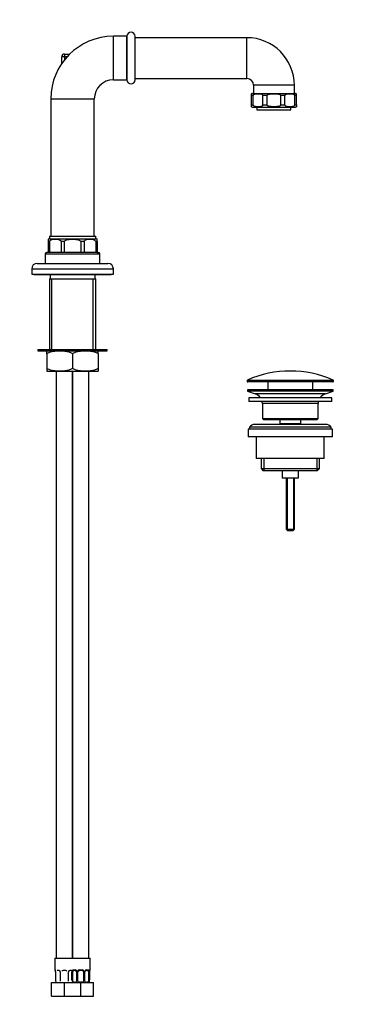
# Model space of a CAD drawing. Units: millimetres. Extents: x 0 to 977, y 0 to 1850.
# Drawn here: x 733 to 977, y 752 to 1476 of the extents above; entities that cross this region are included whole.
import ezdxf
from ezdxf import colors
from ezdxf.entities.mleader import LeaderData, LeaderLine
from ezdxf.math import Vec2, Vec3

# ---------------------------------------------------------------- set-up
doc = ezdxf.new("R2010")
doc.units = ezdxf.units.MM
doc.layers.add('DV3_Défaut', color=7, linetype='Continuous')
doc.layers.add('Défaut', color=7, linetype='Continuous')

# ---------------------------------------------------------------- blocks, each defined once
blk = doc.blocks.new('_DOT')
at = {"color": 0}
blk.add_line((0, 0), (-1, 0), dxfattribs=at)
at = {"color": 0, "const_width": 0.333}
blk.add_lwpolyline([(-0.1665, 0, 1), (0.1665, 0, 1)], format="xyb", close=True, dxfattribs=at)
blk = doc.blocks.new('SE2')
at = {"layer": 'DV3_Défaut', "color": 7, "linetype": 'Continuous'}
for p, q in [((801.91, 1431.84), (801.91, 1463.84)), ((811.91, 1463.84), (801.91, 1463.84)), ((811.91, 1431.84), (811.91, 1463.84)), ((811.91, 1463.84), (811.91, 1431.84)), ((817.91, 1431.84), (817.91, 1463.84)), ((899.91, 1462.84), (817.91, 1462.84)), ((899.91, 1432.84), (899.91, 1462.84)), ((765.96, 1448.84), (763.96, 1448.79)), ((764.08, 1444), (763.96, 1448.79)), ((765.96, 1450.84), (769.87, 1450.84)), ((765.96, 1450.84), (765.96, 1448.84)), ((765.96, 1448.84), (766.02, 1446.6)), ((767.93, 1448.84), (765.96, 1448.84)), ((801.91, 1431.84), (811.91, 1431.84)), ((817.91, 1432.84), (899.91, 1432.84)), ((934.91, 1427.84), (904.91, 1427.84)), ((904.91, 1427.84), (904.91, 1421.84)), ((934.91, 1421.84), (934.91, 1427.84)), ((903.41, 1420.34), (903.41, 1421.64)), ((904.69, 1420.34), (903.41, 1420.34)), ((903.41, 1413.34), (903.41, 1420.34)), ((904.16, 1421.84), (935.66, 1421.84)), ((904.69, 1413.34), (904.69, 1420.34)), ((914.88, 1420.34), (911.8, 1420.34)), ((911.8, 1413.34), (911.8, 1420.34)), ((914.88, 1413.34), (914.88, 1420.34)), ((924.95, 1413.34), (924.95, 1420.34)), ((928.02, 1420.34), (924.95, 1420.34)), ((928.02, 1413.34), (928.02, 1420.34)), ((936.41, 1420.34), (935.14, 1420.34)), ((935.14, 1413.34), (935.14, 1420.34)), ((936.41, 1420.34), (936.41, 1421.64)), ((936.41, 1413.34), (936.41, 1420.34)), ((755.91, 1417.84), (787.91, 1417.84)), ((755.91, 1417.84), (755.91, 1370.84)), ((787.91, 1370.84), (787.91, 1417.84)), ((903.41, 1413.34), (904.69, 1413.34)), ((903.41, 1412.04), (903.41, 1413.34)), ((911.8, 1413.34), (914.88, 1413.34)), ((924.95, 1413.34), (928.02, 1413.34)), ((935.14, 1413.34), (936.41, 1413.34)), ((936.41, 1413.34), (936.41, 1412.04)), ((904.16, 1411.84), (935.66, 1411.84)), ((907.41, 1411.84), (907.41, 1409.84)), ((907.41, 1409.84), (932.41, 1409.84)), ((932.41, 1409.84), (932.41, 1411.84)), ((755.91, 1370.84), (755.91, 1316.84)), ((787.91, 1316.84), (787.91, 1370.84)), ((753.91, 1314.57), (753.91, 1312.84)), ((754.89, 1312.84), (753.91, 1312.84)), ((753.91, 1312.84), (753.91, 1304.84)), ((754.89, 1312.84), (754.89, 1304.84)), ((754.91, 1316.84), (788.91, 1316.84)), ((754.91, 1316.84), (754.91, 1314.84)), ((754.91, 1314.84), (788.91, 1314.84)), ((754.91, 1314.84), (788.91, 1314.84)), ((765.83, 1312.84), (763.49, 1312.84)), ((763.49, 1312.84), (763.49, 1304.84)), ((765.83, 1312.84), (765.83, 1304.84)), ((778, 1312.84), (778, 1304.84)), ((780.34, 1312.84), (778, 1312.84)), ((780.34, 1312.84), (780.34, 1304.84)), ((788.91, 1314.84), (788.91, 1316.84)), ((789.91, 1312.84), (788.94, 1312.84)), ((788.94, 1312.84), (788.94, 1304.84)), ((789.91, 1312.84), (789.91, 1314.57)), ((789.91, 1312.84), (789.91, 1304.84)), ((751.91, 1303.84), (791.91, 1303.84)), ((751.91, 1303.84), (751.91, 1296.84)), ((753.91, 1304.84), (752.91, 1304.84)), ((754.89, 1304.84), (753.91, 1304.84)), ((763.49, 1304.84), (754.89, 1304.84)), ((765.83, 1304.84), (763.49, 1304.84)), ((778, 1304.84), (765.83, 1304.84)), ((780.34, 1304.84), (778, 1304.84)), ((788.94, 1304.84), (780.34, 1304.84)), ((789.91, 1304.84), (788.94, 1304.84)), ((789.91, 1304.84), (790.91, 1304.84)), ((791.91, 1296.84), (791.91, 1303.84)), ((745.91, 1296.84), (797.91, 1296.84)), ((741.91, 1292.84), (801.91, 1292.84)), ((741.91, 1292.84), (741.91, 1288.84)), ((801.91, 1288.84), (801.91, 1292.84)), ((741.91, 1288.84), (801.91, 1288.84)), ((743.41, 1288.84), (743.41, 1288.54)), ((743.41, 1288.54), (800.41, 1288.54)), ((754.91, 1285.54), (788.91, 1285.54)), ((754.91, 1285.54), (754.91, 1233.54)), ((755.36, 1288.54), (755.36, 1285.54)), ((756.77, 1233.54), (756.77, 1285.54)), ((787.06, 1233.54), (787.06, 1285.54)), ((788.46, 1285.54), (788.46, 1288.54)), ((788.91, 1233.54), (788.91, 1285.54)), ((800.41, 1288.54), (800.41, 1288.84)), ((746.41, 1233.54), (797.41, 1233.54)), ((746.41, 1233.54), (746.41, 1232.54)), ((746.41, 1232.54), (797.41, 1232.54)), ((753.06, 1230.3), (753.06, 1232.5)), ((790.76, 1230.3), (790.76, 1232.5)), ((797.41, 1232.54), (797.41, 1233.54)), ((753.06, 1230.3), (753.06, 1219.78)), ((771.91, 1230.3), (771.91, 1219.78)), ((790.76, 1230.3), (790.76, 1219.78)), ((753.06, 1219.78), (753.06, 1217.58)), ((753.25, 1217.54), (790.58, 1217.54)), ((759.91, 1217.54), (759.91, 785.84)), ((771.91, 1217.54), (771.91, 785.84)), ((771.91, 785.84), (771.91, 1217.54)), ((783.91, 785.84), (783.91, 1217.54)), ((790.76, 1219.78), (790.76, 1217.58)), ((963.66, 1210.52), (900.16, 1210.52)), ((900.16, 1210.52), (900.16, 1210.14)), ((900.16, 1210.14), (963.66, 1210.14)), ((900.46, 1210.97), (963.37, 1210.97)), ((963.16, 1209.64), (900.66, 1209.64)), ((915.41, 1209.64), (915.41, 1203.84)), ((948.41, 1203.84), (948.41, 1209.64)), ((963.66, 1210.14), (963.66, 1210.52)), ((963.41, 1203.84), (900.41, 1203.84)), ((900.41, 1203.84), (900.41, 1202.84)), ((963.41, 1202.84), (900.41, 1202.84)), ((900.41, 1202.84), (906.1, 1200.91)), ((957.73, 1200.91), (963.41, 1202.84)), ((963.41, 1202.84), (963.41, 1203.84)), ((962.41, 1197.84), (901.41, 1197.84)), ((901.41, 1197.84), (901.41, 1195.34)), ((962.41, 1195.34), (901.41, 1195.34)), ((957.73, 1200.91), (906.1, 1200.91)), ((962.41, 1195.34), (962.41, 1197.84)), ((952.41, 1193.84), (911.41, 1193.84)), ((911.41, 1193.84), (911.41, 1182.84)), ((952.41, 1182.84), (952.41, 1193.84)), ((911.41, 1182.84), (952.41, 1182.84)), ((911.41, 1182.84), (912.41, 1181.84)), ((951.41, 1181.84), (912.41, 1181.84)), ((924.16, 1181.84), (924.16, 1178.84)), ((939.66, 1178.84), (939.66, 1181.84)), ((951.41, 1181.84), (952.41, 1182.84)), ((962.91, 1174.84), (900.91, 1174.84)), ((900.91, 1174.84), (900.91, 1169.34)), ((961.91, 1176.34), (901.91, 1176.34)), ((901.91, 1176.34), (901.91, 1174.84)), ((957.91, 1178.34), (905.91, 1178.34)), ((939.66, 1178.84), (924.16, 1178.84)), ((924.16, 1178.84), (924.63, 1178.34)), ((939.2, 1178.34), (939.66, 1178.84)), ((961.91, 1174.84), (961.91, 1176.34)), ((962.91, 1169.34), (962.91, 1174.84)), ((962.91, 1169.34), (900.91, 1169.34)), ((906.91, 1169.34), (906.91, 1153.34)), ((956.91, 1153.34), (956.91, 1169.34)), ((956.91, 1153.34), (906.91, 1153.34)), ((910.56, 1153.34), (910.56, 1145.84)), ((912.44, 1153.34), (912.44, 1144.34)), ((951.39, 1153.34), (951.39, 1144.34)), ((953.26, 1145.84), (953.26, 1153.34)), ((910.56, 1145.84), (953.26, 1145.84)), ((910.56, 1145.84), (912.06, 1144.34)), ((951.76, 1144.34), (912.06, 1144.34)), ((925.91, 1144.34), (925.91, 1138.84)), ((937.91, 1138.84), (937.91, 1144.34)), ((951.76, 1144.34), (953.26, 1145.84)), ((937.91, 1138.84), (925.91, 1138.84)), ((928.91, 1138.84), (928.91, 1101.34)), ((929.53, 1138.84), (929.53, 1100.73)), ((934.3, 1138.84), (934.3, 1100.73)), ((934.91, 1101.34), (934.91, 1138.84)), ((928.91, 1101.34), (934.91, 1101.34)), ((928.91, 1101.34), (929.91, 1100.34)), ((933.91, 1100.34), (934.91, 1101.34)), ((929.91, 1100.34), (933.91, 1100.34)), ((758.91, 785.84), (771.91, 785.84)), ((758.91, 785.84), (758.91, 777.1)), ((771.91, 785.84), (784.91, 785.84)), ((784.91, 777.1), (784.91, 785.84)), ((759, 777.1), (758.91, 777.1)), ((759.39, 775.7), (759.37, 775.7)), ((759.37, 775.7), (759.37, 769.53)), ((759.39, 775.7), (759.39, 769.84)), ((762.01, 776.7), (760.59, 776.7)), ((762.86, 775.7), (762.86, 768.92)), ((766.91, 776.7), (764.91, 776.7)), ((768.97, 768.92), (768.97, 775.7)), ((771.23, 776.7), (769.82, 776.7)), ((771.51, 769.84), (771.51, 775.7)), ((772.12, 775.7), (771.51, 775.7)), ((772.12, 768.54), (772.12, 775.7)), ((772.27, 777.1), (773.77, 777.1)), ((774.01, 776.7), (772.59, 776.7)), ((774.86, 775.7), (775.1, 775.7)), ((774.86, 775.7), (774.86, 768.92)), ((775.1, 775.7), (775.1, 769.84)), ((775.37, 769.84), (775.37, 775.7)), ((775.91, 775.7), (775.37, 775.7)), ((775.91, 768.54), (775.91, 775.7)), ((776.85, 777.1), (778.98, 777.1)), ((778.91, 776.7), (776.91, 776.7)), ((779.91, 775.7), (779.91, 768.54)), ((779.91, 775.7), (780.46, 775.7)), ((780.46, 775.7), (780.46, 769.84)), ((780.73, 769.84), (780.73, 775.7)), ((780.97, 775.7), (780.73, 775.7)), ((780.97, 768.92), (780.97, 775.7)), ((783.23, 776.7), (781.82, 776.7)), ((782.06, 777.1), (783.56, 777.1)), ((783.71, 775.7), (783.71, 768.54)), ((783.71, 775.7), (784.32, 775.7)), ((784.32, 775.7), (784.32, 769.84)), ((784.44, 769.84), (784.44, 775.7)), ((784.44, 775.7), (784.46, 775.7)), ((784.46, 769.53), (784.46, 775.7)), ((784.47, 775.7), (784.47, 775.9)), ((784.91, 777.1), (784.83, 777.1)), ((756.41, 767.84), (765.91, 767.84)), ((756.41, 757.84), (756.41, 767.84)), ((759.71, 768.54), (759.71, 768.24)), ((765.91, 767.84), (771.91, 767.84)), ((765.91, 757.84), (765.91, 767.84)), ((771.91, 767.84), (777.91, 767.84)), ((775.1, 769.84), (775.37, 769.84)), ((777.91, 767.84), (787.41, 767.84)), ((777.91, 757.84), (777.91, 767.84)), ((780.46, 769.84), (780.73, 769.84)), ((784.11, 768.54), (784.11, 768.24)), ((784.32, 769.84), (784.44, 769.84)), ((787.41, 757.84), (787.41, 767.84)), ((756.41, 757.84), (765.91, 757.84)), ((765.91, 757.84), (771.91, 757.84)), ((771.91, 757.84), (777.91, 757.84)), ((777.91, 757.84), (787.41, 757.84))]:
    blk.add_line(p, q, dxfattribs=at)
for centre, radius, start, end in [((801.91, 1417.84), 46, 90, 180), ((814.91, 1463.84), 3, 0, 180), ((899.91, 1427.84), 35, 0, 90), ((765.96, 1448.84), 2, 90, 181.35456), ((801.91, 1417.84), 14, 90, 180), ((814.91, 1431.84), 3, 180, 0), ((899.91, 1427.84), 5, 0, 90), ((904.16, 1420.34), 1.5, 90, 120.44362), ((935.66, 1420.34), 1.5, 59.5807, 90), ((904.16, 1413.34), 1.5, 239.71422, 270), ((935.66, 1413.34), 1.5, 270, 300.29619), ((754.91, 1312.84), 2, 90, 120.1415), ((788.91, 1312.84), 2, 59.85397, 90), ((752.91, 1303.84), 1, 90, 180), ((790.91, 1303.84), 1, 0, 90), ((745.91, 1292.84), 4, 90, 180), ((797.91, 1292.84), 4, 0, 90), ((754.21, 1227.94), 4.7, 101.84027, 104.18084), ((789.61, 1227.94), 4.7, 75.82811, 78.15973), ((754.21, 1222.14), 4.7, 255.82811, 258.15973), ((789.61, 1222.14), 4.7, 281.84027, 284.18084), ((931.91, 1140.12), 77.52, 66.06331, 113.93669), ((900.66, 1210.52), 0.5, 113.93669, 180), ((900.66, 1210.14), 0.5, 180, 270), ((963.16, 1210.14), 0.5, 270, 0), ((963.16, 1210.52), 0.5, 0, 66.06331), ((903.57, 1193.48), 7.85, 33.77473, 71.23753), ((903.57, 1193.48), 7.85, 2.67059, 13.74461), ((960.26, 1193.48), 7.85, 166.25539, 177.32941), ((960.26, 1193.48), 7.85, 108.76247, 146.22527), ((905.91, 1173.34), 5, 90, 143.1301), ((957.91, 1173.34), 5, 36.8699, 90), ((759.31, 777.1), 0.4, 180, 238.32997), ((757.67, 775.92), 1.68, 2.92302, 10.4965), ((756.04, 775.7), 3.35, 359.87048, 10.27079), ((757.99, 775.79), 1.37, 355.98367, 9.06389), ((762.24, 775.79), 0.619, 351.06574, 32.6178), ((764.91, 775.7), 1, 90, 154.41669), ((766.91, 775.7), 1, 25.58331, 90), ((769.72, 775.77), 0.739, 150.97692, 185.86708), ((774.28, 775.71), 2.78, 167.80779, 180.3687), ((773.71, 775.71), 1.39, 25.1473, 87.32493), ((774.24, 775.79), 0.619, 351.06574, 32.6178), ((773.72, 775.7), 1.38, 359.87906, 25.92109), ((776.71, 775.7), 1.34, 153.35107, 180.18148), ((776.84, 775.6), 1.49, 89.29048, 152.12511), ((776.91, 775.7), 1, 154.41669, 180), ((776.91, 775.7), 1, 90, 154.41669), ((778.91, 775.7), 1, 25.58331, 90), ((778.99, 775.6), 1.49, 27.87474, 90.70966), ((778.91, 775.7), 1, 0, 25.58331), ((779.12, 775.7), 1.34, 359.81699, 26.65046), ((782.11, 775.7), 1.38, 154.07993, 180.11992), ((782.12, 775.71), 1.39, 92.67478, 154.85299), ((781.72, 775.77), 0.739, 150.97692, 185.86708), ((781.55, 775.71), 2.78, 359.62801, 12.1955), ((787.79, 775.7), 3.35, 169.73036, 180.12837), ((786.68, 775.81), 2.21, 169.04776, 177.60232), ((784.51, 777.1), 0.4, 304.36416, 0), ((760.91, 769.52), 1.55, 168.10207, 219.60525), ((760.91, 769.84), 2, 233.09926, 270), ((770.91, 769.84), 2, 270, 300), ((774.85, 770.61), 3.43, 192.94224, 217.20148), ((772.91, 769.84), 2, 240, 270), ((773.53, 771.74), 3.5, 246.16152, 293.83848), ((782.3, 771.74), 3.5, 246.16152, 293.83848), ((782.91, 769.84), 2, 270, 306.88758), ((780.98, 770.61), 3.43, 322.79852, 347.05776), ((782.92, 769.52), 1.55, 320.39475, 11.89793)]:
    blk.add_arc(centre, radius, start, end, dxfattribs=at)
for centre, major_axis, ratio, start_param, end_param in [((759.39, 777.1), (0, -0.4), 0.988455, 4.712389, 5.616408), ((759.71, 776.3), (0.394, 0.069), 0.426558, 2.752818, 3.151897), ((763.13, 776.3), (0.363, 0.168), 0.191543, 3.086919, 3.15235), ((768.7, 776.3), (-0.363, 0.168), 0.191543, 3.130375, 3.199203), ((771.93, 776.3), (0.391, -0.084), 0.411702, 3.62283, 5.508006), ((772.82, 775.7), (0, 1), 0.707107, 1.124283, 1.570796), ((772.82, 775.7), (0, -1), 0.707107, 3.141593, 4.265876), ((772.59, 777.1), (0, -0.4), 0.806081, 4.712389, 6.283185), ((774.01, 777.1), (0, -0.4), 0.591806, 4.712389, 6.283185), ((775.13, 776.3), (0.363, 0.168), 0.191543, 1.963754, 3.15235), ((775.65, 776.3), (0.361, -0.173), 0.155676, 4.398009, 6.283185), ((776.91, 777.1), (0, -0.4), 0.151515, 4.712389, 6.283185), ((778.91, 777.1), (0, -0.4), 0.151515, 0, 1.570796), ((780.18, 776.3), (-0.361, -0.173), 0.155676, 0, 1.885177), ((780.7, 776.3), (-0.363, 0.168), 0.191543, 3.130375, 4.319431), ((781.82, 777.1), (0, -0.4), 0.591806, 0, 1.570796), ((783.01, 775.7), (0, 1), 0.707107, 5.158902, 6.283185), ((783.23, 777.1), (0, -0.4), 0.806081, 0, 1.570796), ((783.9, 776.3), (-0.391, -0.084), 0.411702, 0.775179, 2.660356), ((783.01, 775.7), (0, 1), 0.707107, 4.712389, 5.158902), ((784.11, 776.3), (-0.394, 0.069), 0.426558, 3.120607, 3.530367), ((784.44, 777.1), (0, -0.4), 0.988455, 0.670141, 1.570796)]:
    blk.add_ellipse(centre, major_axis=major_axis, ratio=ratio, start_param=start_param, end_param=end_param, dxfattribs=at)
for points, knots in [([(904.69, 1420.34), (904.69, 1420.58), (904.82, 1420.76), (905.09, 1421.02), (905.24, 1421.11), (905.69, 1421.34), (906.01, 1421.42), (906.96, 1421.61), (907.61, 1421.64), (908.89, 1421.64), (909.53, 1421.61), (910.49, 1421.42), (910.81, 1421.34), (911.26, 1421.11), (911.41, 1421.02), (911.68, 1420.76), (911.8, 1420.57), (911.8, 1420.34)], [0, 0, 0, 0, 0.0625, 0.0625, 0.125, 0.125, 0.25, 0.25, 0.5, 0.5, 0.75, 0.75, 0.875, 0.875, 0.9375, 0.9375, 1, 1, 1, 1]), ([(914.88, 1420.34), (914.88, 1420.57), (915.07, 1420.76), (915.45, 1421.02), (915.66, 1421.11), (916.3, 1421.34), (916.75, 1421.42), (918.1, 1421.61), (919.01, 1421.64), (920.83, 1421.64), (921.74, 1421.61), (923.09, 1421.42), (923.54, 1421.34), (924.18, 1421.11), (924.39, 1421.02), (924.77, 1420.76), (924.95, 1420.57), (924.95, 1420.34)], [0, 0, 0, 0, 0.0625, 0.0625, 0.125, 0.125, 0.25, 0.25, 0.5, 0.5, 0.75, 0.75, 0.875, 0.875, 0.9375, 0.9375, 1, 1, 1, 1]), ([(928.02, 1420.34), (928.02, 1420.58), (928.15, 1420.76), (928.42, 1421.02), (928.57, 1421.11), (929.03, 1421.34), (929.35, 1421.42), (930.3, 1421.61), (930.94, 1421.64), (932.23, 1421.64), (932.87, 1421.61), (933.82, 1421.42), (934.14, 1421.34), (934.6, 1421.11), (934.75, 1421.02), (935.01, 1420.76), (935.14, 1420.57), (935.14, 1420.34)], [0, 0, 0, 0, 0.0625, 0.0625, 0.125, 0.125, 0.25, 0.25, 0.5, 0.5, 0.75, 0.75, 0.875, 0.875, 0.9375, 0.9375, 1, 1, 1, 1]), ([(911.8, 1413.34), (911.8, 1413.11), (911.68, 1412.92), (911.41, 1412.66), (911.26, 1412.57), (910.8, 1412.34), (910.48, 1412.26), (909.53, 1412.07), (908.89, 1412.04), (907.6, 1412.04), (906.96, 1412.07), (906.01, 1412.26), (905.69, 1412.35), (905.23, 1412.57), (905.08, 1412.66), (904.82, 1412.92), (904.69, 1413.11), (904.69, 1413.34)], [0, 0, 0, 0, 0.0625, 0.0625, 0.125, 0.125, 0.25, 0.25, 0.5, 0.5, 0.75, 0.75, 0.875, 0.875, 0.9375, 0.9375, 1, 1, 1, 1]), ([(924.95, 1413.34), (924.95, 1413.11), (924.76, 1412.92), (924.38, 1412.66), (924.17, 1412.57), (923.52, 1412.34), (923.07, 1412.26), (921.72, 1412.07), (920.82, 1412.04), (919.01, 1412.04), (918.09, 1412.08), (916.75, 1412.26), (916.3, 1412.34), (915.65, 1412.57), (915.44, 1412.66), (915.07, 1412.92), (914.88, 1413.11), (914.88, 1413.34)], [0, 0, 0, 0, 0.0625, 0.0625, 0.125, 0.125, 0.25, 0.25, 0.5, 0.5, 0.75, 0.75, 0.875, 0.875, 0.9375, 0.9375, 1, 1, 1, 1]), ([(935.14, 1413.34), (935.14, 1413.11), (935.01, 1412.92), (934.74, 1412.66), (934.59, 1412.57), (934.13, 1412.34), (933.82, 1412.26), (932.86, 1412.07), (932.22, 1412.04), (930.94, 1412.04), (930.3, 1412.07), (929.34, 1412.26), (929.02, 1412.35), (928.57, 1412.57), (928.42, 1412.66), (928.15, 1412.92), (928.02, 1413.11), (928.02, 1413.34)], [0, 0, 0, 0, 0.0625, 0.0625, 0.125, 0.125, 0.25, 0.25, 0.5, 0.5, 0.75, 0.75, 0.875, 0.875, 0.9375, 0.9375, 1, 1, 1, 1]), ([(754.89, 1312.84), (754.89, 1313.13), (755.02, 1313.37), (755.34, 1313.72), (755.52, 1313.85), (756.07, 1314.16), (756.46, 1314.28), (757.62, 1314.53), (758.4, 1314.57), (759.98, 1314.57), (760.76, 1314.53), (761.93, 1314.27), (762.32, 1314.15), (762.87, 1313.84), (763.04, 1313.72), (763.35, 1313.37), (763.49, 1313.13), (763.49, 1312.84)], [0, 0, 0, 0, 0.0625, 0.0625, 0.125, 0.125, 0.25, 0.25, 0.5, 0.5, 0.75, 0.75, 0.875, 0.875, 0.9375, 0.9375, 1, 1, 1, 1]), ([(765.83, 1312.84), (765.83, 1313.12), (766.03, 1313.37), (766.47, 1313.72), (766.72, 1313.85), (767.5, 1314.16), (768.05, 1314.27), (769.71, 1314.53), (770.81, 1314.57), (773.02, 1314.57), (774.14, 1314.53), (775.79, 1314.27), (776.34, 1314.15), (777.12, 1313.84), (777.37, 1313.72), (777.81, 1313.37), (778, 1313.12), (778, 1312.84)], [0, 0, 0, 0, 0.0625, 0.0625, 0.125, 0.125, 0.25, 0.25, 0.5, 0.5, 0.75, 0.75, 0.875, 0.875, 0.9375, 0.9375, 1, 1, 1, 1]), ([(780.34, 1312.84), (780.34, 1313.13), (780.48, 1313.37), (780.79, 1313.72), (780.97, 1313.85), (781.53, 1314.16), (781.92, 1314.28), (783.08, 1314.53), (783.86, 1314.57), (785.43, 1314.57), (786.22, 1314.53), (787.38, 1314.27), (787.77, 1314.15), (788.32, 1313.84), (788.5, 1313.72), (788.81, 1313.37), (788.94, 1313.13), (788.94, 1312.84)], [0, 0, 0, 0, 0.0625, 0.0625, 0.125, 0.125, 0.25, 0.25, 0.5, 0.5, 0.75, 0.75, 0.875, 0.875, 0.9375, 0.9375, 1, 1, 1, 1]), ([(753.06, 1230.3), (753.69, 1230.93), (754.45, 1231.32), (756, 1231.91), (756.8, 1232.08), (759.22, 1232.45), (760.86, 1232.5), (764.11, 1232.5), (765.74, 1232.46), (768.17, 1232.09), (768.98, 1231.91), (770.53, 1231.32), (771.29, 1230.92), (771.91, 1230.3)], [0, 0, 0, 0, 0.125, 0.125, 0.25, 0.25, 0.5, 0.5, 0.75, 0.75, 0.875, 0.875, 1, 1, 1, 1]), ([(771.91, 1230.3), (772.54, 1230.93), (773.3, 1231.32), (774.85, 1231.91), (775.65, 1232.08), (778.07, 1232.45), (779.71, 1232.5), (782.96, 1232.5), (784.59, 1232.46), (787.02, 1232.09), (787.83, 1231.91), (789.38, 1231.32), (790.14, 1230.92), (790.76, 1230.3)], [0, 0, 0, 0, 0.125, 0.125, 0.25, 0.25, 0.5, 0.5, 0.75, 0.75, 0.875, 0.875, 1, 1, 1, 1]), ([(771.91, 1219.78), (771.28, 1219.16), (770.53, 1218.76), (768.97, 1218.18), (768.18, 1218), (765.76, 1217.63), (764.12, 1217.58), (760.87, 1217.58), (759.24, 1217.63), (756.81, 1218), (756, 1218.18), (754.45, 1218.76), (753.69, 1219.16), (753.06, 1219.78)], [0, 0, 0, 0, 0.125, 0.125, 0.25, 0.25, 0.5, 0.5, 0.75, 0.75, 0.875, 0.875, 1, 1, 1, 1]), ([(790.76, 1219.78), (790.13, 1219.16), (789.38, 1218.76), (787.82, 1218.18), (787.03, 1218), (784.61, 1217.63), (782.97, 1217.58), (779.72, 1217.58), (778.09, 1217.63), (775.66, 1218), (774.85, 1218.18), (773.3, 1218.76), (772.54, 1219.16), (771.91, 1219.78)], [0, 0, 0, 0, 0.125, 0.125, 0.25, 0.25, 0.5, 0.5, 0.75, 0.75, 0.875, 0.875, 1, 1, 1, 1]), ([(759, 777.1), (759.02, 777.1), (759.04, 777.08), (759.1, 777.01), (759.13, 776.95), (759.19, 776.82), (759.23, 776.73), (759.29, 776.54), (759.32, 776.42), (759.34, 776.3)], [0, 0, 0, 0, 0.25, 0.25, 0.5, 0.5, 0.75, 0.75, 1, 1, 1, 1]), ([(759.14, 776.8), (759.14, 776.8), (759.15, 776.79), (759.19, 776.71), (759.26, 776.54), (759.29, 776.35), (759.32, 776.23)], [0, 0, 0, 0, 0.125389, 0.330351, 0.635379, 1, 1, 1, 1]), ([(762, 776.69), (762.01, 776.69), (762.09, 776.7), (762.3, 776.64), (762.59, 776.44), (762.7, 776.24), (762.76, 776.13)], [0, 0, 0, 0, 0.043845, 0.366325, 0.709489, 1, 1, 1, 1]), ([(769.06, 776.13), (769.07, 776.14), (769.11, 776.25), (769.27, 776.46), (769.54, 776.64), (769.74, 776.71), (769.82, 776.69), (769.82, 776.69)], [0, 0, 0, 0, 0.02375, 0.323126, 0.647883, 0.982197, 1, 1, 1, 1]), ([(771.57, 776.3), (771.6, 776.42), (771.63, 776.53), (771.72, 776.73), (771.78, 776.82), (771.9, 776.95), (771.96, 777.01), (772.11, 777.08), (772.19, 777.1), (772.27, 777.1)], [0, 0, 0, 0, 0.25, 0.25, 0.5, 0.5, 0.75, 0.75, 1, 1, 1, 1]), ([(772.59, 776.7), (772.54, 776.7), (772.49, 776.68), (772.4, 776.63), (772.36, 776.59), (772.26, 776.44), (772.21, 776.3), (772.19, 776.13)], [0, 0, 0, 0, 0.25, 0.25, 0.5, 0.5, 1, 1, 1, 1]), ([(774, 776.69), (774.01, 776.69), (774.09, 776.7), (774.3, 776.64), (774.59, 776.44), (774.7, 776.24), (774.76, 776.13)], [0, 0, 0, 0, 0.043845, 0.366325, 0.709489, 1, 1, 1, 1]), ([(781.06, 776.13), (781.07, 776.14), (781.11, 776.25), (781.27, 776.46), (781.54, 776.64), (781.74, 776.71), (781.82, 776.69), (781.82, 776.69)], [0, 0, 0, 0, 0.02375, 0.323126, 0.647883, 0.982197, 1, 1, 1, 1]), ([(783.64, 776.13), (783.63, 776.21), (783.61, 776.29), (783.56, 776.43), (783.53, 776.49), (783.43, 776.64), (783.34, 776.7), (783.23, 776.7)], [0, 0, 0, 0, 0.25, 0.25, 0.5, 0.5, 1, 1, 1, 1]), ([(783.56, 777.1), (783.64, 777.1), (783.72, 777.08), (783.87, 777.01), (783.93, 776.95), (784.05, 776.82), (784.11, 776.73), (784.2, 776.54), (784.23, 776.42), (784.26, 776.3)], [0, 0, 0, 0, 0.25, 0.25, 0.5, 0.5, 0.75, 0.75, 1, 1, 1, 1]), ([(784.49, 776.3), (784.51, 776.42), (784.54, 776.53), (784.6, 776.73), (784.64, 776.82), (784.7, 776.95), (784.73, 777.01), (784.79, 777.08), (784.81, 777.1), (784.83, 777.1)], [0, 0, 0, 0, 0.25, 0.25, 0.5, 0.5, 0.75, 0.75, 1, 1, 1, 1]), ([(784.51, 776.23), (784.51, 776.24), (784.53, 776.37), (784.59, 776.59), (784.66, 776.75), (784.69, 776.8), (784.69, 776.8), (784.69, 776.8)], [0, 0, 0, 0, 0.032664, 0.426272, 0.770445, 0.963264, 1, 1, 1, 1]), ([(775.1, 769.84), (775, 769.61), (774.92, 769.39), (774.87, 769.06), (774.86, 768.95), (774.87, 768.73), (774.89, 768.63), (774.94, 768.54)], [0, 0, 0, 0, 0.5, 0.5, 0.75, 0.75, 1, 1, 1, 1]), ([(775.91, 768.54), (775.9, 768.63), (775.87, 768.73), (775.79, 768.95), (775.74, 769.06), (775.58, 769.39), (775.47, 769.61), (775.37, 769.84)], [0, 0, 0, 0, 0.25, 0.25, 0.5, 0.5, 1, 1, 1, 1]), ([(775.91, 768.54), (776.24, 768.42), (776.57, 768.35), (777.24, 768.26), (777.58, 768.24), (778.26, 768.24), (778.59, 768.26), (779.26, 768.35), (779.59, 768.42), (779.91, 768.54)], [0, 0, 0, 0, 0.25, 0.25, 0.5, 0.5, 0.75, 0.75, 1, 1, 1, 1]), ([(780.46, 769.84), (780.36, 769.61), (780.25, 769.39), (780.09, 769.06), (780.04, 768.95), (779.96, 768.73), (779.93, 768.63), (779.91, 768.54)], [0, 0, 0, 0, 0.5, 0.5, 0.75, 0.75, 1, 1, 1, 1]), ([(780.88, 768.54), (780.94, 768.63), (780.96, 768.73), (780.97, 768.95), (780.96, 769.06), (780.9, 769.39), (780.82, 769.61), (780.73, 769.84)], [0, 0, 0, 0, 0.25, 0.25, 0.5, 0.5, 1, 1, 1, 1])]:
    blk.add_open_spline(points, degree=3, knots=knots, dxfattribs=at)

msp = doc.modelspace()

# ---------------------------------------------------------------- block references
at = {"layer": 'Défaut'}
msp.add_blockref('SE2', (0, 0), dxfattribs=at)

# ---------------------------------------------------------------- leaders
at = {"layer": 'Défaut', "color": 7, "linetype": 'Continuous'}
ml = msp.add_multileader_mtext('Standard', dxfattribs=at)
ml.set_content('{\\pxsm0.9;\\fSolid Edge ISO|b1||i0||c0|p34;\\W1.;14/06/2018\\P}', color=256)
ml.set_leader_properties()
ml.set_arrow_properties(name='DOT')
ml.build(insert=Vec2(0, 0))
ml.multileader.update_dxf_attribs({"leader_type": 0, "dogleg_length": 0, "arrow_head_size": 12})
ctx = ml.context
ctx.base_point, ctx.char_height, ctx.arrow_head_size, ctx.landing_gap_size = Vec3(889.94, 1842.51), 12, 12, 4.2
notes = []
notes.append((ctx, [(0, (0, 0, 0), (0, 0), (1, 0), 1, [])]))
ctx.mtext.insert = Vec3(891.94, 1848.63)
for ctx, leaders in notes:
    for number, flags, end, landing, length, lines in leaders:
        leader = LeaderData()
        leader.index, (leader.has_last_leader_line, leader.has_dogleg_vector, leader.attachment_direction) = number, flags
        leader.last_leader_point, leader.dogleg_vector, leader.dogleg_length = Vec3(end), Vec3(landing), length
        for number, points, colour, breaks in lines:
            line = LeaderLine()
            line.index, line.vertices, line.color, line.breaks = number, Vec3.list(points), colors.encode_raw_color(colour), breaks
            leader.lines.append(line)
        ctx.leaders.append(leader)

doc.saveas('drawing.dxf')
